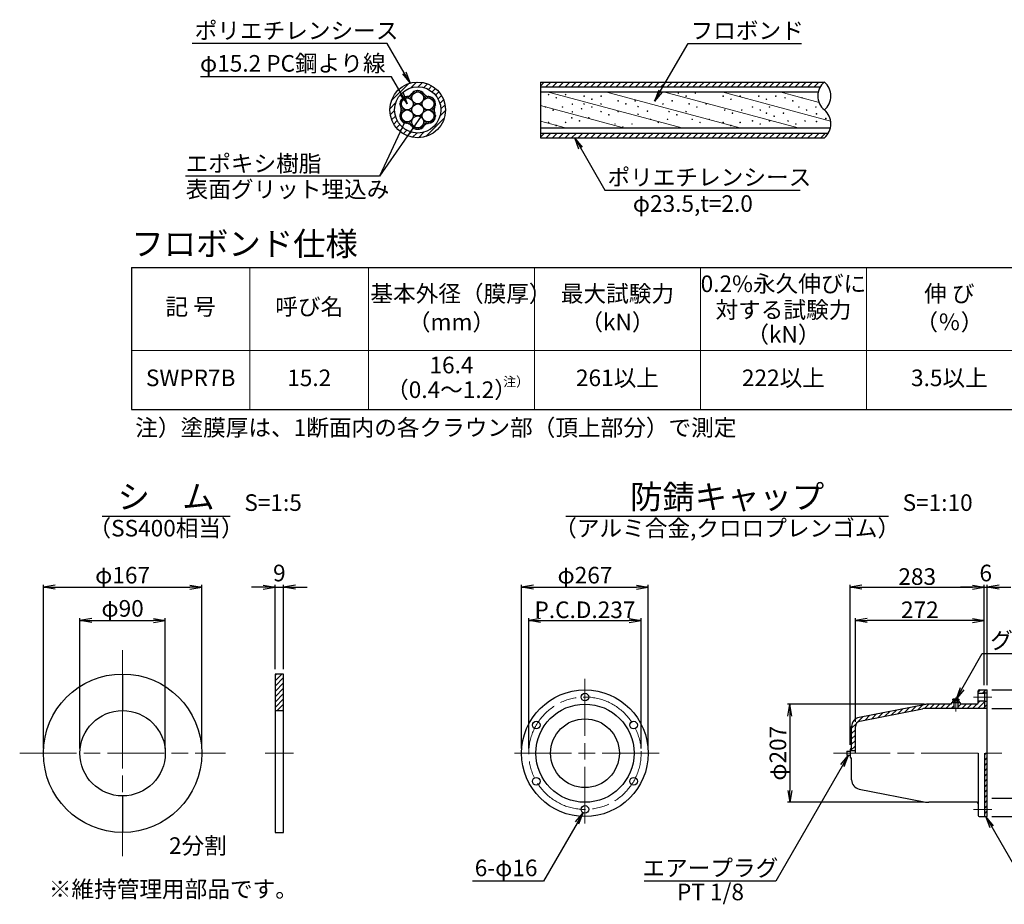
# Model space of a CAD drawing. Units: millimetres. Extents: x 0 to 9690, y 0 to 5940.
# Drawn here: x 3879 to 5956, y 1451 to 3316 of the extents above; entities that cross this region are included whole.
import ezdxf
from ezdxf.enums import TextEntityAlignment as Align

# ---------------------------------------------------------------- set-up
doc = ezdxf.new("R2010")
doc.units = ezdxf.units.MM
doc.header["$LTSCALE"] = 10
doc.linetypes.add('SXF_一点鎖線', pattern=[18.5, 12, -1.5, 3.5, -1.5])
doc.layers.get('Defpoints').update_dxf_attribs({"lineweight": 25})
for name, color, linetype, lineweight in [('D-BMK', 2, 'SXF_一点鎖線', 13), ('D-DCR-HCH', 9, 'Continuous', 13), ('D-MTR', 7, 'Continuous', 13), ('D-MTR-FRAM', 7, 'Continuous', 25), ('D-MTR-LINE', 7, 'Continuous', 13), ('D-MTR-TXT', 7, 'Continuous', 13), ('D-STR', 1, 'Continuous', 25), ('D-STR-DIM', 7, 'Continuous', 13), ('D-STR-HTXT', 7, 'Continuous', 13), ('D-TTL-TXT', 7, 'Continuous', 25)]:
    doc.layers.add(name, color=color, linetype=linetype, lineweight=lineweight)
doc.styles.add('ＭＳ ゴシック', font='txt')
doc.dimstyles.new('DIM10', dxfattribs={"dimscale": 10, "dimtxt": 3.5, "dimasz": 2.5, "dimexe": 0.5, "dimexo": 1, "dimgap": 0.5, "dimtad": 1, "dimdec": 0, "dimzin": 0, "dimdsep": 46, "dimtxsty": 'ＭＳ ゴシック', "dimblk": 'OPEN', "dimcen": 1, "dimadec": 0, "dimazin": 0, "dimtfac": 1, "dimtdec": 0, "dimtmove": 2, "dimatfit": 3, "dimldrblk": 'OPEN', "dimfxl": 1, "dimtolj": 1, "dimtzin": 0, "dimarcsym": 0})
doc.dimstyles.new('DIM2', dxfattribs={"dimscale": 10, "dimtxt": 3.5, "dimasz": 2.5, "dimexe": 0.5, "dimexo": 1, "dimgap": 0.5, "dimtad": 1, "dimdec": 0, "dimlfac": 0.2, "dimzin": 0, "dimdsep": 46, "dimtxsty": 'ＭＳ ゴシック', "dimblk": 'OPEN', "dimcen": 1, "dimadec": 0, "dimazin": 0, "dimtfac": 1, "dimtdec": 0, "dimtmove": 2, "dimatfit": 3, "dimldrblk": 'OPEN', "dimfxl": 1, "dimtolj": 1, "dimtzin": 0, "dimarcsym": 0})
doc.dimstyles.new('DIM5', dxfattribs={"dimscale": 10, "dimtxt": 3.5, "dimasz": 2.5, "dimexe": 0.5, "dimexo": 1, "dimgap": 0.5, "dimtad": 1, "dimdec": 0, "dimlfac": 0.5, "dimzin": 0, "dimdsep": 46, "dimtxsty": 'ＭＳ ゴシック', "dimblk": 'OPEN', "dimcen": 1, "dimadec": 0, "dimazin": 0, "dimtfac": 1, "dimtdec": 0, "dimtmove": 2, "dimatfit": 3, "dimldrblk": 'OPEN', "dimfxl": 1, "dimtolj": 1, "dimtzin": 0, "dimarcsym": 0})
pattern_1 = [(45, (0, -118.07), (-5.61266, 5.61266), [])]
pattern_2 = [(45, (-2.643, 95.918), (-6.735192, 6.735192), [])]

# ---------------------------------------------------------------- blocks, each defined once
blk = doc.blocks.new('_Open')
at = {"color": 0, "linetype": 'ByBlock', "lineweight": -2}
for p, q in [((-1, 0.167), (0, 0)), ((-1, -0.167), (0, 0)), ((0, 0), (-1, 0))]:
    blk.add_line(p, q, dxfattribs=at)
blk = doc.blocks.new('*D32')
at = {"layer": 'D-STR-DIM', "color": 0, "lineweight": -2, "transparency": 16777216}
for p, q in [((3929.1, 1779.5), (3929.1, 2124.5)), ((3954.1, 2119.5), (4238.1, 2119.5)), ((4263.1, 1779.5), (4263.1, 2124.5))]:
    blk.add_line(p, q, dxfattribs=at)
at = {"layer": 'Defpoints', "color": 0, "transparency": 16777216}
for p in [(4263.1, 2119.5), (3929.1, 1769.5), (4263.1, 1769.5)]:
    blk.add_point(p, dxfattribs=at)
at = {"layer": 'D-STR-DIM', "color": 0, "lineweight": -2, "transparency": 16777216, "xscale": 25, "yscale": 25, "zscale": 25, "rotation": 180}
blk.add_blockref('_Open', (3929.1, 2119.5), dxfattribs=at)
at = {"layer": 'D-STR-DIM', "color": 0, "lineweight": -2, "transparency": 16777216, "xscale": 25, "yscale": 25, "zscale": 25}
blk.add_blockref('_Open', (4263.1, 2119.5), dxfattribs=at)
at = {"layer": 'D-STR-DIM', "color": 0, "transparency": 16777216, "insert": (4096.1, 2144.9), "char_height": 35, "attachment_point": 5, "style": 'ＭＳ ゴシック'}
blk.add_mtext('\\A1;φ167', dxfattribs=at)
blk = doc.blocks.new('*D33')
at = {"layer": 'D-STR-DIM', "color": 0, "lineweight": -2, "transparency": 16777216}
for p, q in [((4392.7, 2119.5), (4367.7, 2119.5)), ((4417.7, 1946.5), (4417.7, 2124.5)), ((4417.7, 2119.5), (4435.7, 2119.5)), ((4435.7, 1946.5), (4435.7, 2124.5)), ((4460.7, 2119.5), (4485.7, 2119.5))]:
    blk.add_line(p, q, dxfattribs=at)
at = {"layer": 'Defpoints', "color": 0, "transparency": 16777216}
for p in [(4435.7, 2119.5), (4417.7, 1936.5), (4435.7, 1936.5)]:
    blk.add_point(p, dxfattribs=at)
at = {"layer": 'D-STR-DIM', "color": 0, "lineweight": -2, "transparency": 16777216, "xscale": 25, "yscale": 25, "zscale": 25}
blk.add_blockref('_Open', (4417.7, 2119.5), dxfattribs=at)
at = {"layer": 'D-STR-DIM', "color": 0, "lineweight": -2, "transparency": 16777216, "xscale": 25, "yscale": 25, "zscale": 25, "rotation": 180}
blk.add_blockref('_Open', (4435.7, 2119.5), dxfattribs=at)
at = {"layer": 'D-STR-DIM', "color": 0, "transparency": 16777216, "insert": (4426.7, 2149.5), "char_height": 35, "attachment_point": 5, "style": 'ＭＳ ゴシック'}
blk.add_mtext('\\A1;9', dxfattribs=at)
blk = doc.blocks.new('*D60')
at = {"layer": 'D-STR-DIM', "color": 0, "lineweight": -2, "transparency": 16777216}
for p, q in [((4937.7, 1779.5), (4937.7, 2124.5)), ((4962.7, 2119.5), (5179.7, 2119.5)), ((5204.7, 1779.5), (5204.7, 2124.5))]:
    blk.add_line(p, q, dxfattribs=at)
at = {"layer": 'Defpoints', "color": 0, "transparency": 16777216}
for p in [(5204.7, 2119.5), (4937.7, 1769.5), (5204.7, 1769.5)]:
    blk.add_point(p, dxfattribs=at)
at = {"layer": 'D-STR-DIM', "color": 0, "lineweight": -2, "transparency": 16777216, "xscale": 25, "yscale": 25, "zscale": 25, "rotation": 180}
blk.add_blockref('_Open', (4937.7, 2119.5), dxfattribs=at)
at = {"layer": 'D-STR-DIM', "color": 0, "lineweight": -2, "transparency": 16777216, "xscale": 25, "yscale": 25, "zscale": 25}
blk.add_blockref('_Open', (5204.7, 2119.5), dxfattribs=at)
at = {"layer": 'D-STR-DIM', "color": 0, "transparency": 16777216, "insert": (5071.2, 2144.9), "char_height": 35, "attachment_point": 5, "style": 'ＭＳ ゴシック'}
blk.add_mtext('\\A1;φ267', dxfattribs=at)
blk = doc.blocks.new('*D42')
at = {"layer": 'D-STR-DIM', "color": 0, "lineweight": -2, "transparency": 16777216}
for p, q in [((5630.4, 1787.5), (5630.4, 2124.5)), ((5655.4, 2119.5), (5888.4, 2119.5)), ((5913.4, 1913), (5913.4, 2124.5))]:
    blk.add_line(p, q, dxfattribs=at)
at = {"layer": 'Defpoints', "color": 0, "transparency": 16777216}
for p in [(5913.4, 2119.5), (5913.4, 1903), (5630.4, 1777.5)]:
    blk.add_point(p, dxfattribs=at)
at = {"layer": 'D-STR-DIM', "color": 0, "lineweight": -2, "transparency": 16777216, "xscale": 25, "yscale": 25, "zscale": 25, "rotation": 180}
blk.add_blockref('_Open', (5630.4, 2119.5), dxfattribs=at)
at = {"layer": 'D-STR-DIM', "color": 0, "lineweight": -2, "transparency": 16777216, "xscale": 25, "yscale": 25, "zscale": 25}
blk.add_blockref('_Open', (5913.4, 2119.5), dxfattribs=at)
at = {"layer": 'D-STR-DIM', "color": 0, "transparency": 16777216, "insert": (5771.9, 2142), "char_height": 35, "attachment_point": 5, "style": 'ＭＳ ゴシック'}
blk.add_mtext('\\A1;283', dxfattribs=at)
blk = doc.blocks.new('*D61')
at = {"layer": 'D-STR-DIM', "color": 0, "lineweight": -2, "transparency": 16777216}
for p, q in [((4952.7, 1779.5), (4952.7, 2054.5)), ((4977.7, 2049.5), (5164.7, 2049.5)), ((5189.7, 1779.5), (5189.7, 2054.5))]:
    blk.add_line(p, q, dxfattribs=at)
at = {"layer": 'Defpoints', "color": 0, "transparency": 16777216}
for p in [(5189.7, 2049.5), (4952.7, 1769.5), (5189.7, 1769.5)]:
    blk.add_point(p, dxfattribs=at)
at = {"layer": 'D-STR-DIM', "color": 0, "lineweight": -2, "transparency": 16777216, "xscale": 25, "yscale": 25, "zscale": 25, "rotation": 180}
blk.add_blockref('_Open', (4952.7, 2049.5), dxfattribs=at)
at = {"layer": 'D-STR-DIM', "color": 0, "lineweight": -2, "transparency": 16777216, "xscale": 25, "yscale": 25, "zscale": 25}
blk.add_blockref('_Open', (5189.7, 2049.5), dxfattribs=at)
at = {"layer": 'D-STR-DIM', "color": 0, "transparency": 16777216, "insert": (5071.2, 2072), "char_height": 35, "attachment_point": 5, "style": 'ＭＳ ゴシック'}
blk.add_mtext('\\A1;P.C.D.237', dxfattribs=at)
blk = doc.blocks.new('*D18')
at = {"layer": 'D-STR-DIM', "color": 0, "lineweight": -2, "transparency": 16777216}
for p, q in [((5929.4, 1864), (6060.3, 1864)), ((6055.3, 1839), (6055.3, 1700)), ((5929.4, 1675), (6060.3, 1675))]:
    blk.add_line(p, q, dxfattribs=at)
at = {"layer": 'Defpoints', "color": 0, "transparency": 16777216}
for p in [(5919.4, 1864), (5919.4, 1675), (6055.3, 1675)]:
    blk.add_point(p, dxfattribs=at)
at = {"layer": 'D-STR-DIM', "color": 0, "lineweight": -2, "transparency": 16777216, "xscale": 25, "yscale": 25, "zscale": 25}
for p, rotation in [((6055.3, 1864), 90), ((6055.3, 1675), 270)]:
    blk.add_blockref('_Open', p, dxfattribs=dict(at, rotation=rotation))
at = {"layer": 'D-STR-DIM', "color": 0, "transparency": 16777216, "insert": (6029.9, 1769.5), "char_height": 35, "attachment_point": 5, "rotation": 90, "style": 'ＭＳ ゴシック'}
blk.add_mtext('\\A1;φ189', dxfattribs=at)
blk = doc.blocks.new('*D19')
at = {"layer": 'D-STR-DIM', "color": 0, "lineweight": -2, "transparency": 16777216}
for p, q in [((5641.4, 1835.6), (5641.4, 2054.5)), ((5888.4, 2049.5), (5666.4, 2049.5)), ((5913.4, 1913), (5913.4, 2054.5))]:
    blk.add_line(p, q, dxfattribs=at)
at = {"layer": 'Defpoints', "color": 0, "transparency": 16777216}
for p in [(5641.4, 2049.5), (5913.4, 1903), (5641.4, 1825.6)]:
    blk.add_point(p, dxfattribs=at)
at = {"layer": 'D-STR-DIM', "color": 0, "lineweight": -2, "transparency": 16777216, "xscale": 25, "yscale": 25, "zscale": 25, "rotation": 180}
blk.add_blockref('_Open', (5641.4, 2049.5), dxfattribs=at)
at = {"layer": 'D-STR-DIM', "color": 0, "lineweight": -2, "transparency": 16777216, "xscale": 25, "yscale": 25, "zscale": 25}
blk.add_blockref('_Open', (5913.4, 2049.5), dxfattribs=at)
at = {"layer": 'D-STR-DIM', "color": 0, "transparency": 16777216, "insert": (5777.4, 2072), "char_height": 35, "attachment_point": 5, "style": 'ＭＳ ゴシック'}
blk.add_mtext('\\A1;272', dxfattribs=at)
blk = doc.blocks.new('*D20')
at = {"layer": 'D-STR-DIM', "color": 0, "lineweight": -2, "transparency": 16777216}
for p, q in [((5888.4, 2119.5), (5863.4, 2119.5)), ((5913.4, 1913), (5913.4, 2124.5)), ((5913.4, 2119.5), (5919.4, 2119.5)), ((5919.4, 1913), (5919.4, 2124.5)), ((5944.4, 2119.5), (5969.4, 2119.5))]:
    blk.add_line(p, q, dxfattribs=at)
at = {"layer": 'Defpoints', "color": 0, "transparency": 16777216}
for p in [(5919.4, 2119.5), (5913.4, 1903), (5919.4, 1903)]:
    blk.add_point(p, dxfattribs=at)
at = {"layer": 'D-STR-DIM', "color": 0, "lineweight": -2, "transparency": 16777216, "xscale": 25, "yscale": 25, "zscale": 25}
blk.add_blockref('_Open', (5913.4, 2119.5), dxfattribs=at)
at = {"layer": 'D-STR-DIM', "color": 0, "lineweight": -2, "transparency": 16777216, "xscale": 25, "yscale": 25, "zscale": 25, "rotation": 180}
blk.add_blockref('_Open', (5919.4, 2119.5), dxfattribs=at)
at = {"layer": 'D-STR-DIM', "color": 0, "transparency": 16777216, "insert": (5916.4, 2149.5), "char_height": 35, "attachment_point": 5, "style": 'ＭＳ ゴシック'}
blk.add_mtext('\\A1;6', dxfattribs=at)
blk = doc.blocks.new('*D21')
at = {"layer": 'D-STR-DIM', "color": 0, "lineweight": -2, "transparency": 16777216}
for p, q in [((5786.3, 1873), (5498.5, 1873)), ((5503.5, 1848), (5503.5, 1691)), ((5786.3, 1666), (5498.5, 1666))]:
    blk.add_line(p, q, dxfattribs=at)
at = {"layer": 'Defpoints', "color": 0, "transparency": 16777216}
for p in [(5796.3, 1873), (5503.5, 1666), (5796.3, 1666)]:
    blk.add_point(p, dxfattribs=at)
at = {"layer": 'D-STR-DIM', "color": 0, "lineweight": -2, "transparency": 16777216, "xscale": 25, "yscale": 25, "zscale": 25}
for p, rotation in [((5503.5, 1873), 90), ((5503.5, 1666), 270)]:
    blk.add_blockref('_Open', p, dxfattribs=dict(at, rotation=rotation))
at = {"layer": 'D-STR-DIM', "color": 0, "transparency": 16777216, "insert": (5478.1, 1769.5), "char_height": 35, "attachment_point": 5, "rotation": 90, "style": 'ＭＳ ゴシック'}
blk.add_mtext('\\A1;φ207', dxfattribs=at)
blk = doc.blocks.new('*D22')
at = {"layer": 'D-STR-DIM', "color": 0, "lineweight": -2, "transparency": 16777216}
for p, q in [((4006.1, 1779.5), (4006.1, 2054.5)), ((4031.1, 2049.5), (4161.1, 2049.5)), ((4186.1, 1779.5), (4186.1, 2054.5))]:
    blk.add_line(p, q, dxfattribs=at)
at = {"layer": 'Defpoints', "color": 0, "transparency": 16777216}
for p in [(4186.1, 2049.5), (4006.1, 1769.5), (4186.1, 1769.5)]:
    blk.add_point(p, dxfattribs=at)
at = {"layer": 'D-STR-DIM', "color": 0, "lineweight": -2, "transparency": 16777216, "xscale": 25, "yscale": 25, "zscale": 25, "rotation": 180}
blk.add_blockref('_Open', (4006.1, 2049.5), dxfattribs=at)
at = {"layer": 'D-STR-DIM', "color": 0, "lineweight": -2, "transparency": 16777216, "xscale": 25, "yscale": 25, "zscale": 25}
blk.add_blockref('_Open', (4186.1, 2049.5), dxfattribs=at)
at = {"layer": 'D-STR-DIM', "color": 0, "transparency": 16777216, "insert": (4096.1, 2074.9), "char_height": 35, "attachment_point": 5, "style": 'ＭＳ ゴシック'}
blk.add_mtext('\\A1;φ90', dxfattribs=at)
blk = doc.blocks.new('*D66')
at = {"layer": 'D-STR-DIM', "color": 0, "lineweight": -2, "transparency": 16777216}
for p, q in [((5929.4, 1903), (6130.3, 1903)), ((6125.3, 1661), (6125.3, 1878)), ((5929.4, 1636), (6130.3, 1636))]:
    blk.add_line(p, q, dxfattribs=at)
at = {"layer": 'Defpoints', "color": 0, "transparency": 16777216}
for p in [(5919.4, 1903), (6125.3, 1903), (5919.4, 1636)]:
    blk.add_point(p, dxfattribs=at)
at = {"layer": 'D-STR-DIM', "color": 0, "lineweight": -2, "transparency": 16777216, "xscale": 25, "yscale": 25, "zscale": 25}
for p, rotation in [((6125.3, 1903), 90), ((6125.3, 1636), 270)]:
    blk.add_blockref('_Open', p, dxfattribs=dict(at, rotation=rotation))
at = {"layer": 'D-STR-DIM', "color": 0, "transparency": 16777216, "insert": (6099.9, 1769.5), "char_height": 35, "attachment_point": 5, "rotation": 90, "style": 'ＭＳ ゴシック'}
blk.add_mtext('\\A1;φ267', dxfattribs=at)

msp = doc.modelspace()

# ---------------------------------------------------------------- hatches: boundary and pattern name
at = {"layer": 'D-DCR-HCH', "lineweight": 13}
h = msp.add_hatch(dxfattribs=at)
h.set_pattern_fill('ANSI31', color=1, scale=3)
h.set_pattern_definition(pattern_2)
h.paths.add_polyline_path([(4659.7, 3125.97, 1), (4777.2, 3125.97, 1)])
h.paths.add_polyline_path([(4767.2, 3125.97, -1), (4669.7, 3125.97, -1)], flags=16)
h.paths.add_polyline_path([(4719.09, 3166.86, -6.5187515), (4711.05, 3165.1, -0.3458347), (4707.4, 3165.31, -0.1891027), (4703.04, 3157.2, -3.2017354), (4701.46, 3153.47, 0.166388), (4691.33, 3153.34, -0.9567214), (4690.16, 3152.87, 0.1469437), (4683.36, 3146.96, -6.5187515), (4680.86, 3139.12, -0.3458347), (4678.85, 3136.07, -0.1891027), (4683.7, 3128.23, -3.2017354), (4686.14, 3125.01, 0.166388), (4681.19, 3116.16, -0.9567214), (4681.01, 3114.91, 0.1469437), (4682.73, 3106.07, -6.5187515), (4688.27, 3099.99, -0.3458347), (4689.91, 3096.73, -0.1891027), (4699.12, 3097, -1.0472146), (4700.29, 3096.52, -0.0918306), (4704.01, 3093.82, -0.7969968), (4704.87, 3092.94, 0.2581189), (4717.82, 3085.08, -6.5187515), (4725.86, 3086.84, -0.3458347), (4729.51, 3086.62, -0.1891027), (4733.87, 3094.74, -3.2017354), (4735.44, 3098.47, 0.166388), (4745.58, 3098.6, -0.9567214), (4746.75, 3099.07, 0.1469437), (4753.55, 3104.98, -6.5187515), (4756.04, 3112.82, -0.3458347), (4758.05, 3115.87, -0.1891027), (4753.21, 3123.71, -3.2017354), (4750.77, 3126.93, 0.166388), (4755.72, 3135.78, -0.9567214), (4755.9, 3137.03, 0.1469437), (4754.18, 3145.87, -6.5187515), (4748.64, 3151.95, -0.3458347), (4747, 3155.21, -0.1891027), (4737.79, 3154.94, -1.0472146), (4736.62, 3155.42, -0.0918306), (4732.9, 3158.12, -0.7969968), (4732.04, 3159, 0.2581189)], flags=0)
h.paths.add_polyline_path([(4729.39, 3144.91, -0.767327), (4752.95, 3138.59, -0.4142136), (4740.32, 3125.97, -0.4142136), (4752.95, 3113.34, -0.767327), (4729.39, 3107.03, -0.1316525), (4731.08, 3100.72, -1.3032254), (4707.52, 3107.03, -0.767327), (4683.96, 3113.34, -0.4142136), (4696.59, 3125.97, -0.4142136), (4683.96, 3138.59, -0.767327), (4707.52, 3144.91, -0.1316525), (4705.83, 3151.22, -1.3032254)], flags=0)
h.paths.add_polyline_path([(4731.08, 3125.97, -1), (4705.83, 3125.97, -1)], flags=0)
h = msp.add_hatch(dxfattribs=at)
h.set_pattern_fill('ANSI31', color=1, scale=3)
h.set_pattern_definition(pattern_2)
h.paths.add_polyline_path([(5567.62, 3174.72, -0.085802), (5576.04, 3184.72), (4977.12, 3184.72), (4977.12, 3174.72)])
at = {"layer": 'D-DCR-HCH'}
h = msp.add_hatch(dxfattribs=at)
h.set_pattern_fill('ANSI31', color=1)
h.set_pattern_definition([(45, (119.943, -169.957), (-2.245064, 2.245064), [])])
h.paths.add_polyline_path([(4731.51, 3159.86, 0.5374856), (4705.4, 3159.86, -0.2356048), (4695.64, 3154.22, 0.5374856), (4682.58, 3131.61, -0.2356048), (4682.58, 3120.33, 0.5374856), (4695.64, 3097.72, -0.2356048), (4705.4, 3092.08, 0.5374856), (4731.51, 3092.08, -0.2356048), (4741.27, 3097.72, 0.5374856), (4754.33, 3120.33, -0.2356048), (4754.33, 3131.61, 0.5374856), (4741.27, 3154.22, -0.2356048)])
h.paths.add_polyline_path([(4731.08, 3151.22, -0.1316525), (4729.39, 3144.91, -0.767327), (4752.95, 3138.59, -0.4142136), (4740.32, 3125.97, -0.4142136), (4752.95, 3113.34, -0.767327), (4729.39, 3107.03, -0.1316525), (4731.08, 3100.72, -1), (4705.83, 3100.72, -0.1316525), (4707.52, 3107.03, -0.767327), (4683.96, 3113.34, -0.4142136), (4696.59, 3125.97, -0.4142136), (4683.96, 3138.59, -0.767327), (4707.52, 3144.91, -0.1316525), (4705.83, 3151.22, -1)], flags=16)
h.paths.add_polyline_path([(4731.08, 3125.97, -1), (4705.83, 3125.97, -1)], flags=0)
at = {"layer": 'D-DCR-HCH', "lineweight": 13}
h = msp.add_hatch(dxfattribs=at)
h.set_pattern_fill('ANSI31', color=1, scale=10, angle=120, style=0)
h.set_pattern_definition([(165, (-7923.203, 576.38), (-8.217505, -30.668145), [])])
edge = h.paths.add_edge_path()
edge.add_arc((5551.34, 3096.59), 38.38, 347.01489, 409.93148)
edge.add_arc((5600.75, 3155.34), 38.38, 167.01489, 229.93148, ccw=False)
edge.add_line((5563.35, 3163.97), (4977.12, 3163.97))
edge.add_line((4977.12, 3163.97), (4977.12, 3087.97))
edge.add_line((4977.12, 3087.97), (5588.74, 3087.97))
at = {"layer": 'D-DCR-HCH'}
h = msp.add_hatch(dxfattribs=at)
h.set_pattern_fill('ANSI31', color=1)
h.set_pattern_definition([(45, (-27.4232, -169.957), (-2.245064, 2.245064), [])])
h.paths.add_polyline_path([(4707.52, 3132.28, -0.2679492), (4718.45, 3138.59, -0.2679492), (4707.52, 3144.91, -0.1316525), (4709.21, 3138.59, -0.1316525)])
h.paths.add_polyline_path([(4729.39, 3144.91, -0.2679492), (4718.45, 3138.59, -0.2679492), (4729.39, 3132.28, -0.1316525), (4727.7, 3138.59, -0.1316525)])
h.paths.add_polyline_path([(4731.08, 3125.97, -0.1316525), (4729.39, 3119.66, -0.2679492), (4740.32, 3125.97, -0.2679492), (4729.39, 3132.28, -0.1316525)])
h.paths.add_polyline_path([(4729.39, 3107.03, -0.1316525), (4727.7, 3113.34, -0.1316525), (4729.39, 3119.66, -0.2679492), (4718.45, 3113.34, -0.2679492)])
h.paths.add_polyline_path([(4707.52, 3119.66, -0.1316525), (4709.21, 3113.34, -0.1316525), (4707.52, 3107.03, -0.2679492), (4718.45, 3113.34, -0.2679492)])
h.paths.add_polyline_path([(4696.59, 3125.97, -0.2679492), (4707.52, 3119.66, -0.1316525), (4705.83, 3125.97, -0.1316525), (4707.52, 3132.28, -0.2679492)])
at = {"layer": 'D-DCR-HCH', "lineweight": 13}
h = msp.add_hatch(dxfattribs=at)
h.set_pattern_fill('ANSI31', color=1, scale=3)
h.set_pattern_definition(pattern_2)
h.paths.add_polyline_path([(5576.04, 3067.22, 0.085802), (5584.47, 3077.22), (4977.12, 3077.22), (4977.12, 3067.22)])
h = msp.add_hatch(dxfattribs=at)
h.set_pattern_fill('ANSI31', color=1, scale=2.5, style=0)
h.set_pattern_definition([(45, (-13782.6, -3133.258), (-5.61266, 5.61266), [])])
h.paths.add_polyline_path([(4435.74, 1936.53), (4417.74, 1936.53), (4417.74, 1859.53), (4435.74, 1859.53)])
h = msp.add_hatch(dxfattribs=at)
h.set_pattern_fill('ANSI31', color=1, scale=2.5, style=0)
h.set_pattern_definition(pattern_1)
h.paths.add_polyline_path([(5783.22, 1863.26, -0.0484733), (5791.11, 1864.03), (5849.17, 1864.03), (5849.17, 1876.03), (5845.45, 1876.03, 0.4142136), (5843.45, 1874.03), (5843.45, 1873.03), (5796.31, 1873.03, 0.0484733), (5786.68, 1872.09), (5649.6, 1845.2, 0.3585414), (5633.45, 1825.57), (5633.45, 1779.53), (5632.45, 1779.53, 0.4142136), (5630.45, 1777.53), (5630.45, 1774.39), (5641.45, 1774.39), (5641.45, 1825.57, -0.3585414), (5651.14, 1837.35)])
h.paths.add_polyline_path([(5913.45, 1880.03), (5900.45, 1880.03), (5900.45, 1876.03, -0.4142136), (5897.45, 1873.03), (5863.45, 1873.03), (5863.45, 1874.03, 0.5129717), (5860.81, 1875.92), (5860.81, 1876.03), (5857.73, 1876.03), (5857.73, 1864.03), (5913.45, 1864.03)])
h.paths.add_polyline_path([(5919.45, 1879.53), (5913.45, 1879.53), (5913.45, 1864.03), (5919.45, 1864.03)])
h.paths.add_polyline_path([(5919.45, 1903.03), (5913.45, 1903.03), (5913.45, 1896.53), (5919.45, 1896.53)])
h.paths.add_polyline_path([(5913.45, 1903.03), (5902.45, 1903.03, 0.4142136), (5900.45, 1901.03), (5900.45, 1896.03), (5913.45, 1896.03)])
h = msp.add_hatch(dxfattribs=at)
h.set_pattern_fill('ANSI31', color=1, scale=2.5, style=0)
h.set_pattern_definition(pattern_1)
h.paths.add_polyline_path([(5919.45, 1769.53), (5913.45, 1769.53), (5913.45, 1651.03), (5919.45, 1651.03)])
h.paths.add_polyline_path([(5919.45, 1651.03), (5913.45, 1651.03), (5913.45, 1636.03), (5919.45, 1636.03)])

# ---------------------------------------------------------------- linework, layer by layer
at = {"layer": 'D-BMK'}
for p, q in [((4096.12, 1552.53), (4096.12, 1986.53)), ((5071.19, 1926.03), (5071.19, 1613.03)), ((5853.45, 1857.23), (5853.45, 1887.01)), ((5890.45, 1888.03), (5929.45, 1888.03)), ((3879.12, 1769.53), (4313.12, 1769.53)), ((4396.74, 1769.53), (4456.74, 1769.53)), ((5227.69, 1769.53), (4914.69, 1769.53)), ((5595.16, 1769.53), (5952.94, 1769.53)), ((5890.45, 1651.03), (5929.45, 1651.03))]:
    msp.add_line(p, q, dxfattribs=at)
msp.add_circle((5071.19, 1769.53), 118.5, dxfattribs=at)
at = {"layer": 'D-MTR-FRAM'}
for p, q in [((4114.69, 2794), (4114.69, 2494)), ((4114.69, 2794), (6014.69, 2794)), ((4114.69, 2494), (6014.69, 2494))]:
    msp.add_line(p, q, dxfattribs=at)
at = {"layer": 'D-MTR-LINE'}
for p, q in [((4364.69, 2794), (4364.69, 2494)), ((4614.69, 2794), (4614.69, 2494)), ((4964.69, 2794), (4964.69, 2494)), ((5314.69, 2794), (5314.69, 2494)), ((5664.69, 2794), (5664.69, 2494)), ((4114.69, 2619), (6014.69, 2619))]:
    msp.add_line(p, q, dxfattribs=at)
at = {"layer": 'D-STR'}
for p, q in [((4977.12, 3184.72), (4977.12, 3067.22)), ((4977.12, 3184.72), (5576.04, 3184.72)), ((4977.12, 3174.72), (5567.62, 3174.72)), ((4977.12, 3163.97), (5563.35, 3163.97)), ((4977.12, 3087.97), (5588.74, 3087.97)), ((4977.12, 3077.22), (5584.47, 3077.22)), ((4977.12, 3067.22), (5576.04, 3067.22))]:
    msp.add_line(p, q, dxfattribs=at)
at = {"layer": 'D-STR', "color": 1}
for p, q in [((4096.12, 1936.53), (4096.12, 1859.53)), ((5900.45, 1876.03), (5900.45, 1901.03)), ((5900.45, 1896.03), (5913.45, 1896.03)), ((5902.45, 1903.03), (5919.45, 1903.03)), ((5913.45, 1896.53), (5919.45, 1896.53)), ((5649.6, 1845.2), (5786.68, 1872.09)), ((5843.45, 1873.03), (5796.31, 1873.03)), ((5843.45, 1874.03), (5843.45, 1873.03)), ((5861.45, 1876.03), (5845.45, 1876.03)), ((5847.26, 1879.3), (5846.09, 1878.63)), ((5846.09, 1878.63), (5846.09, 1876.03)), ((5859.64, 1883.8), (5847.26, 1883.8)), ((5847.26, 1881.55), (5847.26, 1883.8)), ((5859.64, 1881.55), (5847.26, 1881.55)), ((5859.64, 1879.3), (5847.26, 1879.3)), ((5848.76, 1881.55), (5848.76, 1879.3)), ((5849.17, 1876.03), (5849.17, 1864.03)), ((5849.77, 1878.62), (5849.77, 1876.03)), ((5857.13, 1878.62), (5857.13, 1876.03)), ((5857.73, 1876.03), (5857.73, 1864.03)), ((5858.14, 1881.55), (5858.14, 1879.3)), ((5859.64, 1883.8), (5859.64, 1881.55)), ((5860.81, 1878.63), (5859.64, 1879.3)), ((5860.81, 1876.03), (5860.81, 1878.63)), ((5863.45, 1874.03), (5863.45, 1873.03)), ((5897.45, 1873.03), (5863.45, 1873.03)), ((5900.45, 1880.03), (5913.45, 1880.03)), ((5913.45, 1879.53), (5919.45, 1879.53)), ((4417.74, 1859.53), (4435.74, 1859.53)), ((5651.14, 1837.35), (5783.22, 1863.26)), ((5919.45, 1864.03), (5791.11, 1864.03)), ((5633.45, 1779.53), (5633.45, 1825.57)), ((5641.45, 1769.53), (5641.45, 1825.57)), ((5623.45, 1773.81), (5623.45, 1765.25)), ((5623.45, 1773.81), (5630.45, 1773.81)), ((5623.45, 1765.25), (5630.45, 1765.25)), ((5630.45, 1777.53), (5630.45, 1761.53)), ((5641.45, 1774.39), (5630.45, 1774.39)), ((5632.45, 1779.53), (5633.45, 1779.53)), ((5900.45, 1769.53), (5900.45, 1638.03)), ((5632.45, 1759.53), (5633.45, 1759.53)), ((5633.45, 1713.49), (5633.45, 1759.53)), ((5649.6, 1693.86), (5786.68, 1666.96)), ((4096.12, 1679.53), (4096.12, 1602.53)), ((5897.45, 1666.03), (5796.31, 1666.03)), ((5902.45, 1636.03), (5919.45, 1636.03))]:
    msp.add_line(p, q, dxfattribs=at)
msp.add_lwpolyline([(4417.74, 1602.53), (4435.74, 1602.53), (4435.74, 1936.53), (4417.74, 1936.53)], close=True, dxfattribs=at)
for points in [[(5913.45, 1903.03), (5913.45, 1864.03)], [(5919.45, 1636.03), (5919.45, 1903.03)], [(5913.45, 1769.53), (5913.45, 1636.03)]]:
    msp.add_lwpolyline(points, dxfattribs=at)
at = {"layer": 'D-STR'}
for centre, radius in [((4718.45, 3125.97), 58.75), ((4718.45, 3125.97), 48.75), ((4718.45, 3151.22), 12.62), ((4696.59, 3138.59), 12.62), ((4718.45, 3125.97), 12.62), ((4740.32, 3138.59), 12.62), ((4696.59, 3113.34), 12.62), ((4740.32, 3113.34), 12.62), ((4718.45, 3100.72), 12.62)]:
    msp.add_circle(centre, radius, dxfattribs=at)
at = {"layer": 'D-STR', "lineweight": 13}
for centre in [(4702.55, 3156.79), (4705.4, 3159.86), (4710.43, 3164.95), (4718.45, 3166.87), (4728.11, 3163.56), (4732.57, 3158.66), (4994.44, 3158.24), (5030.28, 3158.24), (5268.17, 3161.5), (5304.02, 3161.5), (4680.69, 3138.51), (4683.03, 3146.42), (4690.73, 3153.13), (4697.21, 3154.54), (4737.19, 3155.15), (4741.27, 3154.22), (4748.2, 3152.41), (4753.88, 3146.42), (4755.84, 3136.4), (5010.73, 3151.72), (5044.59, 3138.19), (5069.39, 3154.98), (5069.39, 3138.69), (5085.68, 3148.46), (5105.23, 3154.98), (5105.23, 3138.69), (5141.08, 3145.2), (5157.37, 3138.69), (5176.93, 3145.2), (5219.29, 3145.2), (5235.58, 3138.69), (5255.14, 3145.2), (5284.46, 3154.98), (5290.98, 3138.69), (5326.83, 3138.69), (5362.67, 3154.98), (5378.97, 3148.46), (5398.52, 3154.98), (5437.63, 3154.98), (5453.92, 3148.46), (5473.47, 3154.98), (5493.02, 3151.72), (5509.32, 3145.2), (5528.87, 3151.72), (4681.07, 3115.54), (4682.58, 3131.61), (4683.09, 3121.85), (4683.81, 3127.61), (4753.1, 3124.33), (4753.82, 3130.09), (4754.33, 3120.33), (4987.92, 3132.17), (5004.21, 3125.65), (5023.77, 3132.17), (5044.59, 3121.9), (5064.14, 3128.41), (5085.68, 3132.17), (5105.23, 3122.39), (5121.53, 3115.88), (5141.08, 3122.39), (5183.28, 3133.05), (5183.28, 3116.76), (5202.83, 3123.28), (5248.62, 3122.39), (5264.91, 3115.88), (5284.46, 3122.39), (5307.28, 3132.17), (5365.93, 3125.65), (5382.23, 3119.13), (5401.78, 3125.65), (5424.59, 3132.17), (5440.88, 3125.65), (5453.92, 3119.13), (5460.44, 3132.17), (5489.76, 3119.13), (5522.35, 3132.17), (5538.65, 3125.65), (5558.2, 3132.17), (5559.52, 3117.64), (4683.03, 3105.52), (4688.71, 3099.53), (4695.64, 3097.72), (4699.72, 3096.79), (4704.34, 3093.28), (4734.36, 3095.15), (4739.7, 3097.4), (4746.18, 3098.81), (4753.88, 3105.52), (4756.22, 3113.43), (4994.44, 3099.58), (5030.28, 3099.58), (5043.32, 3109.36), (5059.61, 3102.84), (5079.16, 3109.36), (5134.56, 3096.32), (5170.41, 3096.32), (5209.51, 3106.1), (5225.81, 3099.58), (5245.36, 3106.1), (5297.5, 3106.1), (5313.79, 3099.58), (5333.35, 3106.1), (5362.67, 3099.58), (5398.52, 3099.58), (5424.59, 3102.84), (5440.88, 3096.32), (5460.44, 3102.84), (5470.21, 3112.62), (5499.54, 3102.84), (5515.83, 3096.32), (5535.39, 3102.84), (5559.52, 3101.35), (5579.07, 3107.87), (4708.79, 3088.38), (4718.45, 3085.06), (4726.48, 3086.99), (4731.51, 3092.08), (5010.73, 3093.06), (5150.86, 3089.81), (5378.97, 3093.06)]:
    msp.add_circle(centre, 0.631, dxfattribs=at)
at = {"layer": 'D-STR', "color": 1}
for centre, radius in [((4096.12, 1769.53), 167), ((5071.19, 1769.53), 133.5), ((5071.19, 1888.03), 8), ((5071.19, 1769.53), 103.5), ((4096.12, 1769.53), 90), ((4968.57, 1828.78), 8), ((5071.19, 1769.53), 72.5), ((5173.82, 1828.78), 8), ((4968.57, 1710.28), 8), ((5173.82, 1710.28), 8), ((5071.19, 1651.03), 8)]:
    msp.add_circle(centre, radius, dxfattribs=at)
at = {"layer": 'D-STR'}
for centre, radius, start, end in [((5600.75, 3155.34), 38.38, 130.06852, 229.93148), ((5551.34, 3155.34), 38.38, 310.06852, 49.93148), ((4694.87, 3166.82), 12.62, 273.48523, 326.51477), ((4718.45, 3151.22), 15.65, 33.48523, 146.51476), ((4742.04, 3166.82), 12.62, 213.48523, 266.51477), ((4696.59, 3138.59), 15.65, 93.48523, 206.51479), ((4740.32, 3138.59), 15.65, 333.48523, 86.51478), ((4696.59, 3113.34), 15.65, 153.48523, 266.51476), ((4671.28, 3125.97), 12.62, 333.48523, 26.51477), ((4740.32, 3113.34), 15.65, 273.48523, 26.51475), ((4765.63, 3125.97), 12.62, 153.48523, 206.51477), ((5551.34, 3096.59), 38.38, 310.06852, 49.93148), ((4694.87, 3085.12), 12.62, 33.48523, 86.51477), ((4742.04, 3085.12), 12.62, 93.48523, 146.51477), ((4718.45, 3100.72), 15.65, 213.48523, 326.51478)]:
    msp.add_arc(centre, radius, start, end, dxfattribs=at)
at = {"layer": 'D-STR', "color": 1}
for centre, radius, start, end in [((5902.45, 1901.03), 2, 90, 180), ((5796.31, 1823.03), 50, 90, 101.10057), ((5845.45, 1874.03), 2, 90, 180), ((5847.92, 1876.48), 2.83, 49.28282, 109.49117), ((5853.45, 1869.06), 10.24, 68.93448, 111.06552), ((5858.97, 1876.48), 2.83, 70.50883, 130.71718), ((5861.45, 1874.03), 2, 0, 90), ((5897.45, 1876.03), 3, 270, 0), ((5791.11, 1823.03), 41, 90, 101.10057), ((5653.45, 1825.57), 20, 101.10057, 180), ((5653.45, 1825.57), 12, 101.10057, 180), ((5632.45, 1777.53), 2, 90, 180), ((5632.45, 1761.53), 2, 180, 270), ((5653.45, 1713.49), 20, 180, 258.89943), ((5796.31, 1716.03), 50, 258.89943, 270), ((5897.45, 1663.03), 3, 0, 90), ((5902.45, 1638.03), 2, 180, 270)]:
    msp.add_arc(centre, radius, start, end, dxfattribs=at)
at = {"layer": 'D-TTL-TXT'}
for p, q in [((4052.86, 2269.53), (4322.86, 2269.53)), ((5031.06, 2269.53), (5711.06, 2269.53))]:
    msp.add_line(p, q, dxfattribs=at)

# ---------------------------------------------------------------- texts
at = {"layer": 'D-MTR', "style": 'ＭＳ ゴシック'}
msp.add_text('フロボンド仕様', height=50, dxfattribs=at).set_placement((4114.69, 2803.14), align=Align.BOTTOM_LEFT)
at = {"layer": 'D-MTR-TXT', "style": 'ＭＳ ゴシック'}
for s, p in [('基本外径（膜厚）', (4809.69, 2734)), ('0.2%永久伸びに', (5489.69, 2754.88)), ('最大試験力', (5139.69, 2734)), ('伸 び', (5839.69, 2734)), ('記 号', (4239.69, 2706.5)), ('呼び名', (4489.69, 2706.5)), ('対する試験力', (5489.69, 2699.88)), ('（mm）', (4789.69, 2674)), ('（kN）', (5139.69, 2674)), ('（％）', (5839.69, 2674)), ('（kN）', (5489.69, 2648.04)), ('16.4', (4789.69, 2583.48)), ('SWPR7B', (4239.69, 2556.5)), ('15.2', (4489.69, 2556.5)), ('261以上', (5139.69, 2556.5)), ('222以上', (5489.69, 2556.5)), ('3.5以上', (5839.69, 2556.5)), ('（0.4～1.2）', (4789.69, 2531.5))]:
    msp.add_text(s, height=35, dxfattribs=at).set_placement(p, align=Align.MIDDLE)
msp.add_text('注）塗膜厚は、1断面内の各クラウン部（頂上部分）で測定', height=35, dxfattribs=at).set_placement((4122.72, 2473.62), align=Align.TOP_LEFT)
msp.add_text('※維持管理用部品です。', height=35, dxfattribs=at).set_placement((3940.53, 1483.01), align=Align.MIDDLE_LEFT)
at = {"layer": 'D-STR-DIM', "style": 'ＭＳ ゴシック'}
msp.add_text('注）', height=20, dxfattribs=at).set_placement((4898.77, 2542.79))
at = {"layer": 'D-STR-HTXT', "style": 'ＭＳ ゴシック'}
for s, p in [('ポリエチレンシース', (4248.08, 3275.68)), ('フロボンド', (5293.87, 3275.68)), ('φ15.2 PC鋼より線', (4259.29, 3206.65)), ('エポキシ樹脂', (4228.99, 2995.41)), ('ポリエチレンシース', (5118.75, 2966.54)), ('表面グリット埋込み', (4228.99, 2941.19)), ('φ23.5,t=2.0', (5172.12, 2911.01)), ('グリスニップル', (5925.79, 1989.95)), ('2分割', (4194.05, 1557.16)), ('6-φ16', (4838.74, 1510.21)), ('エアープラグ', (5192.31, 1510.13)), ('PT 1/8', (5265.31, 1459.5))]:
    msp.add_text(s, height=35, dxfattribs=at).set_placement(p)
at = {"layer": 'D-TTL-TXT', "style": 'ＭＳ ゴシック'}
for s, p in [('シ\u3000ム', (4187.86, 2269.53)), ('防錆キャップ', (5371.06, 2269.53))]:
    msp.add_text(s, height=50, dxfattribs=at).set_placement(p, align=Align.BOTTOM_CENTER)
for s, p in [('S=1:5', (4352.86, 2269.53)), ('S=1:10', (5741.06, 2269.53))]:
    msp.add_text(s, height=35, dxfattribs=at).set_placement(p, align=Align.BOTTOM_LEFT)
for s, p in [('（SS400相当）', (4187.86, 2239.53)), ('（アルミ合金,クロロプレンゴム）', (5371.06, 2239.53))]:
    msp.add_text(s, height=35, dxfattribs=at).set_placement(p, align=Align.MIDDLE)

# ---------------------------------------------------------------- dimensions: what is measured, and where the dimension line sits
at = {"layer": 'D-STR-DIM'}
for base, p1, p2, picture, middle in [((4263.12, 2119.53), (3929.12, 1769.53), (4263.12, 1769.53), '*D32', (4096.12, 2144.87)), ((4186.12, 2049.53), (4006.12, 1769.53), (4186.12, 1769.53), '*D22', (4096.12, 2074.87))]:
    dim = msp.add_linear_dim(base=base, p1=p1, p2=p2, dimstyle='DIM5', override={"dimpost": 'φ<>'}, dxfattribs=at)
    dim.commit()
    dim.dimension.update_dxf_attribs({"geometry": picture, "text_midpoint": middle})
for base, p1, p2, dimstyle, picture, middle in [((4435.74, 2119.53), (4417.74, 1936.53), (4435.74, 1936.53), 'DIM5', '*D33', (4426.74, 2149.53)), ((5913.45, 2119.53), (5630.45, 1777.53), (5913.45, 1903.03), 'DIM10', '*D42', (5771.95, 2142.03)), ((5919.45, 2119.53), (5913.45, 1903.03), (5919.45, 1903.03), 'DIM10', '*D20', (5916.45, 2149.53)), ((5641.45, 2049.53), (5913.45, 1903.03), (5641.45, 1825.57), 'DIM10', '*D19', (5777.45, 2072.03))]:
    dim = msp.add_linear_dim(base=base, p1=p1, p2=p2, dimstyle=dimstyle, dxfattribs=at)
    dim.commit()
    dim.dimension.update_dxf_attribs({"geometry": picture, "text_midpoint": middle})
for base, p1, p2, text, picture, middle in [((5204.69, 2119.53), (4937.69, 1769.53), (5204.69, 1769.53), 'φ<>', '*D60', (5071.19, 2144.87)), ((5189.69, 2049.53), (4952.69, 1769.53), (5189.69, 1769.53), 'P.C.D.<>', '*D61', (5071.19, 2072.03))]:
    dim = msp.add_linear_dim(base=base, p1=p1, p2=p2, text=text, dimstyle='DIM10', dxfattribs=at)
    dim.commit()
    dim.dimension.update_dxf_attribs({"geometry": picture, "text_midpoint": middle})
dim = msp.add_linear_dim(base=(6125.28, 1903.03), p1=(5919.45, 1636.03), p2=(5919.45, 1903.03), angle=90, dimstyle='DIM10', override={"dimpost": 'φ<>'}, dxfattribs=at)
dim.commit()
dim.dimension.update_dxf_attribs({"geometry": '*D66', "text_midpoint": (6099.93, 1769.53)})
for base, p1, p2, picture, middle in [((5503.46, 1666.03), (5796.31, 1873.03), (5796.31, 1666.03), '*D21', (5478.12, 1769.53)), ((6055.28, 1675.03), (5919.45, 1864.03), (5919.45, 1675.03), '*D18', (6029.93, 1769.53))]:
    dim = msp.add_linear_dim(base=base, p1=p1, p2=p2, angle=90, text='φ<>', dimstyle='DIM10', dxfattribs=at)
    dim.commit()
    dim.dimension.update_dxf_attribs({"geometry": picture, "text_midpoint": middle})

# ---------------------------------------------------------------- leaders
at = {"layer": 'D-STR-HTXT'}
for points, dimstyle in [([(4702.31, 3182.46), (4654.09, 3265.97), (4242.69, 3265.97)], 'DIM2'), ([(5218.13, 3144.09), (5288.49, 3265.97), (5527.75, 3265.97)], 'DIM2'), ([(4696.59, 3138.59), (4663.46, 3195.97), (4260.48, 3195.97)], 'DIM2'), ([(5049.64, 3067.22), (5113.37, 2956.83), (5524.77, 2956.83)], 'DIM2'), ([(5853.87, 1883.8), (5909.14, 1979.53), (6244.49, 1979.53)], 'DIM10'), ([(5627.02, 1765.25), (5473.61, 1499.53), (5196.2, 1499.53)], 'DIM10'), ([(5067.17, 1644.11), (4983.59, 1499.53), (4833.73, 1499.53)], 'DIM10'), ([(5916.69, 1636.03), (5995.5, 1499.53), (6385.03, 1499.53)], 'DIM10')]:
    msp.add_leader(points, dimstyle=dimstyle, override={"dimgap": 0.5, "dimtad": 1}, dxfattribs=at)
at = {"layer": 'D-STR-HTXT', "has_arrowhead": 0}
for points in [[(4725.87, 3113.11), (4637.58, 2985.97), (4228.46, 2985.97)], [(4691.49, 3100.71), (4637.58, 2985.97)]]:
    msp.add_leader(points, dimstyle='DIM2', override={"dimgap": 0.5, "dimtad": 1}, dxfattribs=at)

doc.saveas('drawing.dxf')
